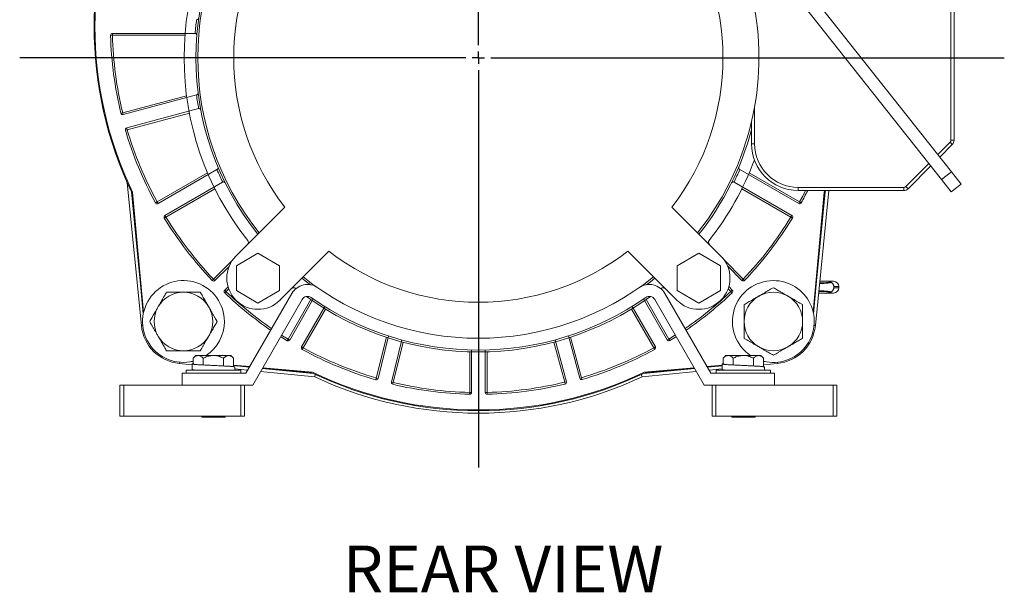
# Model space of a CAD drawing. Units: inches. Extents: x 0.2 to 33.9, y 0.2 to 21.8.
# Drawn here: x 4.5 to 8.5, y 6.1 to 8.4 of the extents above; entities that cross this region are included whole.
import ezdxf

# ---------------------------------------------------------------- set-up
doc = ezdxf.new("R2010")
doc.units = ezdxf.units.IN
doc.header["$MEASUREMENT"] = 0
doc.layers.add('SLD-0', color=7, linetype='Continuous')
doc.styles.add('SLDTEXTSTYLE0', font='TXT', dxfattribs={"width": 0.75})

# ---------------------------------------------------------------- blocks, each defined once
blk = doc.blocks.new('SW_CENTERMARKSYMBOL_1')
at = {"layer": 'SLD-0', "color": 0}
for p, q in [((0, 0.05), (0, 2.7861)), ((-0.05, 0), (-1.8392, 0)), ((0, 0), (-0.025, 0)), ((0, 0), (0, 0.025)), ((0, 0), (0, -0.025)), ((0, 0), (0.025, 0)), ((0.05, 0), (2.1088, 0)), ((0, -0.05), (0, -1.643))]:
    blk.add_line(p, q, dxfattribs=at)

msp = doc.modelspace()

# ---------------------------------------------------------------- linework, layer by layer
at = {"color": 7, "linetype": 'Continuous', "lineweight": 15}
for p, q in [((7.5666, 8.7146), (8.2686, 7.8275)), ((8.2294, 7.7964), (7.5274, 8.6836)), ((8.2671, 7.9546), (8.2671, 8.565)), ((8.2796, 8.565), (8.2796, 7.9546)), ((4.9051, 8.375), (4.8976, 8.3748)), ((4.9051, 8.3825), (5.2357, 8.3825)), ((4.9051, 8.375), (4.9051, 8.3825)), ((4.9479, 8.0568), (5.242, 8.1356)), ((5.242, 8.1356), (5.2429, 8.1359)), ((4.946, 8.0641), (4.9387, 8.0623)), ((4.946, 8.0641), (4.9479, 8.0568)), ((4.9622, 8.0037), (5.25, 8.0808)), ((7.4796, 8.0873), (7.4796, 7.94)), ((7.4671, 7.94), (7.4671, 8.0269)), ((4.9641, 7.9964), (4.9569, 7.9943)), ((4.9641, 7.9964), (4.9622, 8.0037)), ((7.4671, 7.94), (7.4796, 7.94)), ((8.2141, 7.8964), (8.2635, 7.9458)), ((8.2723, 7.937), (8.2219, 7.8865)), ((8.2723, 7.937), (8.2635, 7.9458)), ((8.2796, 7.9546), (8.2671, 7.9546)), ((8.0863, 7.7686), (8.1785, 7.8608)), ((5.0879, 7.7002), (5.324, 7.8366)), ((5.324, 7.8366), (5.3248, 7.837)), ((7.4195, 7.8371), (7.4203, 7.8366)), ((7.6564, 7.7003), (7.4203, 7.8366)), ((8.1863, 7.8509), (8.0952, 7.7598)), ((8.2294, 7.7964), (8.2686, 7.8275)), ((8.2686, 7.8275), (8.3074, 7.7784)), ((4.9644, 7.7838), (5.021, 7.2107)), ((5.1154, 7.6526), (5.3465, 7.7861)), ((7.6289, 7.6526), (7.3978, 7.7861)), ((8.2682, 7.7474), (8.2294, 7.7964)), ((8.3074, 7.7784), (8.2682, 7.7474)), ((4.9811, 7.7476), (5.0152, 7.4024)), ((4.984, 7.7413), (5.0284, 7.2584)), ((5.0298, 7.265), (4.9857, 7.7455)), ((7.6546, 7.765), (8.0775, 7.765)), ((7.6546, 7.7525), (7.6546, 7.765)), ((8.0775, 7.7525), (7.6546, 7.7525)), ((7.7586, 7.7455), (7.7145, 7.265)), ((7.7159, 7.2584), (7.7602, 7.7413)), ((7.7233, 7.2107), (7.7768, 7.7525)), ((7.7291, 7.4024), (7.7632, 7.7476)), ((7.762, 7.7525), (7.7586, 7.7455)), ((7.7602, 7.7413), (7.7655, 7.7525)), ((8.0775, 7.7525), (8.0775, 7.765)), ((8.0952, 7.7598), (8.0863, 7.7686)), ((5.0841, 7.7067), (5.0775, 7.7031)), ((5.0841, 7.7067), (5.0879, 7.7002)), ((7.6602, 7.7068), (7.6564, 7.7003)), ((7.6602, 7.7068), (7.6668, 7.7032)), ((5.596, 7.6856), (5.3999, 7.4895)), ((7.3444, 7.4895), (7.1483, 7.6856)), ((5.1191, 7.6461), (5.1127, 7.6422)), ((5.1191, 7.6461), (5.1154, 7.6526)), ((7.6289, 7.6526), (7.6252, 7.6461)), ((7.6316, 7.6422), (7.6252, 7.6461)), ((5.5766, 7.3127), (5.7728, 7.5088)), ((6.9715, 7.5088), (7.1676, 7.3127)), ((5.4017, 7.4511), (5.4883, 7.5011)), ((5.4883, 7.5011), (5.5749, 7.4511)), ((7.256, 7.5011), (7.1694, 7.4511)), ((7.3426, 7.4511), (7.256, 7.5011)), ((5.316, 7.3914), (5.3725, 7.4484)), ((5.4017, 7.3511), (5.4017, 7.4511)), ((5.5749, 7.4511), (5.5749, 7.3511)), ((7.1694, 7.4511), (7.1694, 7.3511)), ((7.3426, 7.3511), (7.3426, 7.4511)), ((7.429, 7.3921), (7.3711, 7.45)), ((5.3107, 7.3967), (5.3052, 7.3915)), ((5.3107, 7.3967), (5.316, 7.3914)), ((7.4343, 7.3974), (7.429, 7.3921)), ((7.4343, 7.3974), (7.4397, 7.3922)), ((7.7758, 7.3884), (7.7408, 7.3884)), ((7.7758, 7.3884), (7.7962, 7.3884)), ((5.3549, 7.3525), (5.3683, 7.366)), ((5.3602, 7.3472), (5.3549, 7.3525)), ((5.3602, 7.3472), (5.355, 7.3417)), ((5.4883, 7.3011), (5.4017, 7.3511)), ((5.5749, 7.3511), (5.4883, 7.3011)), ((5.6408, 7.359), (5.6395, 7.3599)), ((7.1048, 7.3599), (7.1035, 7.359)), ((7.1694, 7.3511), (7.256, 7.3011)), ((7.256, 7.3011), (7.3426, 7.3511)), ((7.3901, 7.3532), (7.3763, 7.367)), ((7.3901, 7.3532), (7.3848, 7.3479)), ((7.39, 7.3424), (7.3848, 7.3479)), ((7.7972, 7.3672), (7.7972, 7.3628)), ((7.8175, 7.3628), (7.8175, 7.3672)), ((5.4397, 7.02), (5.624, 7.3392)), ((5.6652, 7.3155), (5.4671, 6.9725)), ((5.6156, 7.1527), (5.7098, 7.3175)), ((7.1295, 7.1532), (7.0346, 7.3176)), ((7.2771, 6.9725), (7.0791, 7.3155)), ((7.1202, 7.3392), (7.3046, 7.02)), ((7.495, 7.3282), (7.4973, 7.3295)), ((7.6123, 7.3295), (7.6145, 7.3282)), ((7.7362, 7.3415), (7.7758, 7.3415)), ((7.7962, 7.3415), (7.7758, 7.3415)), ((5.0873, 7.2848), (5.0886, 7.2871)), ((5.2904, 7.2871), (5.2917, 7.2848)), ((5.6632, 7.1252), (5.756, 7.2874)), ((7.0819, 7.1257), (6.9885, 7.2875)), ((5.0886, 7.1676), (5.0873, 7.1698)), ((5.2917, 7.1698), (5.2904, 7.1676)), ((5.6091, 7.1565), (5.6052, 7.1501)), ((5.6091, 7.1565), (5.6156, 7.1527)), ((5.9702, 6.9989), (6.0121, 7.1691)), ((6.0233, 6.9846), (6.0648, 7.1535)), ((6.7253, 6.9858), (6.6803, 7.1537)), ((6.7784, 7), (6.733, 7.1694)), ((7.136, 7.157), (7.1295, 7.1532)), ((7.136, 7.157), (7.1399, 7.1506)), ((5.6697, 7.1215), (5.6632, 7.1252)), ((5.6697, 7.1215), (5.6661, 7.1149)), ((6.3447, 6.9429), (6.3447, 7.1128)), ((6.3997, 6.9429), (6.3997, 7.1128)), ((7.0819, 7.1257), (7.0754, 7.122)), ((7.079, 7.1154), (7.0754, 7.122)), ((7.4973, 7.1252), (7.495, 7.1264)), ((7.6145, 7.1264), (7.6123, 7.1252)), ((5.2284, 7.0675), (5.2271, 7.0676)), ((5.2393, 7.091), (5.2284, 7.08)), ((5.2284, 7.0571), (5.2284, 7.08)), ((5.3096, 7.091), (5.2393, 7.091)), ((5.269, 7.0532), (5.269, 7.0801)), ((5.3096, 7.091), (5.38, 7.091)), ((5.3502, 7.0491), (5.3502, 7.0801)), ((5.3909, 7.08), (5.38, 7.091)), ((5.3909, 7.046), (5.3909, 7.08)), ((7.3643, 7.091), (7.3534, 7.08)), ((7.3534, 7.0571), (7.3534, 7.08)), ((7.4346, 7.091), (7.3643, 7.091)), ((7.394, 7.0532), (7.394, 7.0801)), ((7.4346, 7.091), (7.505, 7.091)), ((7.4752, 7.0491), (7.4752, 7.0801)), ((7.5159, 7.08), (7.505, 7.091)), ((7.5159, 7.046), (7.5159, 7.08)), ((7.5172, 7.0676), (7.5159, 7.0675)), ((5.1729, 7.0589), (5.2245, 7.0538)), ((5.2003, 7.0325), (5.2003, 7.02)), ((5.2003, 7.0325), (5.3096, 7.0325)), ((5.2206, 7.0663), (5.2284, 7.0655)), ((5.2244, 7.0345), (5.2245, 7.057)), ((5.2244, 7.0325), (5.2284, 7.0326)), ((5.2245, 7.057), (5.2317, 7.0572)), ((5.2284, 7.0325), (5.2284, 7.0335)), ((5.3096, 7.0325), (5.419, 7.0325)), ((5.3541, 7.0488), (5.3502, 7.0491)), ((5.4551, 7.0467), (5.3909, 7.0526)), ((5.3909, 7.0506), (5.454, 7.0448)), ((5.3909, 7.0504), (5.4537, 7.0442)), ((5.395, 7.0325), (5.395, 7.0448)), ((5.395, 7.0369), (5.4465, 7.0318)), ((5.419, 7.02), (5.419, 7.0325)), ((5.5056, 7.0391), (5.7097, 7.0189)), ((5.5061, 7.04), (5.7035, 7.0219)), ((5.7076, 7.0235), (5.5072, 7.0419)), ((7.0346, 7.0189), (7.2387, 7.0391)), ((7.2371, 7.0419), (7.0367, 7.0235)), ((7.0408, 7.0219), (7.2381, 7.04)), ((7.3495, 7.0522), (7.2891, 7.0467)), ((7.2902, 7.0448), (7.3495, 7.0502)), ((7.2906, 7.0442), (7.3495, 7.05)), ((7.2977, 7.0318), (7.3494, 7.0369)), ((7.3253, 7.0325), (7.3253, 7.02)), ((7.3253, 7.0325), (7.4346, 7.0325)), ((7.3494, 7.0345), (7.3495, 7.057)), ((7.3494, 7.0325), (7.3534, 7.0326)), ((7.3495, 7.057), (7.3567, 7.0572)), ((7.3534, 7.0325), (7.3534, 7.0335)), ((7.4346, 7.0325), (7.544, 7.0325)), ((7.4791, 7.0488), (7.4752, 7.0491)), ((7.5159, 7.0655), (7.5237, 7.0663)), ((7.5159, 7.0534), (7.5714, 7.0589)), ((7.52, 7.0325), (7.52, 7.0448)), ((7.544, 7.02), (7.544, 7.0325)), ((5.1846, 6.9725), (5.1846, 7.02)), ((5.1846, 7.02), (5.4397, 7.02)), ((5.4984, 7.0267), (5.7158, 7.0052)), ((5.9629, 7.0007), (5.9608, 6.9935)), ((5.9629, 7.0007), (5.9702, 6.9989)), ((6.7857, 7.0019), (6.7784, 7)), ((6.7857, 7.0019), (6.7878, 6.9948)), ((7.0285, 7.0052), (7.2458, 7.0267)), ((7.3046, 7.02), (7.5596, 7.02)), ((7.5596, 7.02), (7.5596, 6.9725)), ((4.935, 6.8475), (4.935, 6.9725)), ((4.95, 6.9725), (4.935, 6.9725)), ((4.95, 6.8475), (4.95, 6.9725)), ((5.42, 6.9725), (4.95, 6.9725)), ((5.42, 6.8475), (5.42, 6.9725)), ((5.435, 6.9725), (5.42, 6.9725)), ((5.435, 6.8475), (5.435, 6.9725)), ((5.4671, 6.9725), (5.435, 6.9725)), ((6.0306, 6.9828), (6.0233, 6.9846)), ((6.0306, 6.9828), (6.0288, 6.9755)), ((6.7253, 6.9858), (6.7181, 6.9838)), ((6.7198, 6.9765), (6.7181, 6.9838)), ((7.3093, 6.9725), (7.2771, 6.9725)), ((7.3093, 6.8475), (7.3093, 6.9725)), ((7.3243, 6.9725), (7.3093, 6.9725)), ((7.3243, 6.8475), (7.3243, 6.9725)), ((7.7943, 6.9725), (7.3243, 6.9725)), ((7.7943, 6.8475), (7.7943, 6.9725)), ((7.8093, 6.9725), (7.7943, 6.9725)), ((7.8093, 6.8475), (7.8093, 6.9725)), ((6.337, 6.9354), (6.3372, 6.9429)), ((6.3447, 6.9429), (6.3372, 6.9429)), ((6.4072, 6.9429), (6.3997, 6.9429)), ((6.4072, 6.9429), (6.4073, 6.9354)), ((4.95, 6.8475), (4.935, 6.8475)), ((5.42, 6.8475), (4.95, 6.8475)), ((5.2628, 6.8475), (5.2628, 6.8437)), ((5.3565, 6.8437), (5.2628, 6.8437)), ((5.3565, 6.8437), (5.3565, 6.8475)), ((5.435, 6.8475), (5.42, 6.8475)), ((7.3243, 6.8475), (7.3093, 6.8475)), ((7.7943, 6.8475), (7.3243, 6.8475)), ((7.3878, 6.8475), (7.3878, 6.8437)), ((7.4815, 6.8437), (7.3878, 6.8437)), ((7.4815, 6.8437), (7.4815, 6.8475)), ((7.8093, 6.8475), (7.7943, 6.8475))]:
    msp.add_line(p, q, dxfattribs=at)
at = {"color": 8, "linetype": 'Continuous', "lineweight": 15}
for p, q in [((5.1956, 8.375), (4.9051, 8.375)), ((4.946, 8.0641), (5.202, 8.1327)), ((5.2132, 8.0632), (4.9641, 7.9964)), ((5.0841, 7.7067), (5.2862, 7.8234)), ((7.4581, 7.8234), (7.6602, 7.7068)), ((5.3156, 7.7595), (5.1191, 7.6461)), ((7.6252, 7.6461), (7.4287, 7.7596)), ((5.3107, 7.3967), (5.385, 7.4716)), ((7.3574, 7.4743), (7.4343, 7.3974)), ((5.3709, 7.358), (5.3602, 7.3472)), ((7.3848, 7.3479), (7.3737, 7.3589)), ((7.8175, 7.3672), (7.7972, 7.3672)), ((7.7972, 7.3628), (7.8175, 7.3628)), ((5.6091, 7.1565), (5.6999, 7.3152)), ((7.0446, 7.3153), (7.136, 7.157)), ((5.7587, 7.277), (5.6697, 7.1215)), ((7.0754, 7.122), (6.9858, 7.2771)), ((5.021, 7.2107), (5.0262, 7.2112)), ((7.7233, 7.2107), (7.718, 7.2112)), ((5.9629, 7.0007), (6.0031, 7.1642)), ((6.7421, 7.1645), (6.7857, 7.0019)), ((6.0703, 7.1442), (6.0306, 6.9828)), ((6.7181, 6.9838), (6.675, 7.1445)), ((6.3372, 6.9429), (6.3372, 7.1055)), ((6.4072, 7.1055), (6.4072, 6.9429)), ((5.1729, 7.0589), (5.1734, 7.0641)), ((7.5714, 7.0589), (7.5709, 7.0641))]:
    msp.add_line(p, q, dxfattribs=at)
at = {"color": 8, "linetype": 'Continuous', "lineweight": 15, "flags": 128}
for points in [[(7.6602, 7.7068), (7.6725, 7.7299), (7.6841, 7.7525)], [(5.5828, 7.1728), (5.5868, 7.1703), (5.6091, 7.1565)], [(7.136, 7.157), (7.1582, 7.1708), (7.1615, 7.1728)]]:
    msp.add_lwpolyline(points, dxfattribs=at)
at = {"color": 7, "linetype": 'Continuous', "lineweight": 15, "flags": 128}
for points in [[(5.6987, 7.3745), (5.6827, 7.3865), (5.6646, 7.4007)], [(7.0797, 7.4007), (7.0616, 7.3865), (7.0456, 7.3745)], [(5.6052, 7.1501), (5.5828, 7.1639), (5.5791, 7.1663)], [(7.1399, 7.1506), (7.1623, 7.1645), (7.1652, 7.1663)], [(5.7158, 7.0052), (5.7167, 7.0084), (5.7175, 7.0116), (5.7184, 7.0148), (5.7185, 7.015)], [(7.0285, 7.0052), (7.0276, 7.0084), (7.0267, 7.0116), (7.0259, 7.0148), (7.0258, 7.0149)]]:
    msp.add_lwpolyline(points, dxfattribs=at)
at = {"color": 7, "linetype": 'Continuous', "lineweight": 15}
for centre, radius, start, end in [((6.3721, 8.41), 1.5407, 154.2805, 205.7195), ((6.3721, 8.41), 1.5375, 154.3922, 205.6078), ((6.3721, 8.285), 1.18, 141.6212, 218.3788), ((6.3721, 8.285), 1.1325, 141.3369, 218.6631), ((6.3721, 8.285), 1.125, 141.3794, 218.6206), ((6.3721, 8.285), 0.9807, 142.3231, 217.6769), ((6.3721, 8.285), 0.9807, 322.3231, 37.6769), ((6.3721, 8.285), 1.125, 349.8808, 13.4414), ((6.3721, 8.285), 1.14, 172.3129, 175.0955), ((4.9051, 8.375), 0.0075, 90, 181.367), ((6.3721, 8.41), 1.475, 181.367, 193.6338), ((6.3721, 8.41), 1.4675, 181.367, 193.6338), ((5.2357, 8.375), 0.0075, 85.284, 90), ((6.3721, 8.285), 1.14, 187.529, 190.3103), ((4.946, 8.0641), 0.0075, 193.6338, 285), ((5.2519, 8.0736), 0.0075, 100.4988, 105), ((6.3721, 8.285), 1.125, 321.3794, 349.8808), ((4.9641, 7.9964), 0.0075, 105, 196.3671), ((6.3721, 8.41), 1.475, 196.3671, 208.6339), ((6.3721, 8.41), 1.4675, 196.3671, 208.6339), ((6.3721, 8.285), 1.1325, 321.3369, 345.2144), ((7.6546, 7.94), 0.1875, 180, 270), ((7.6546, 7.94), 0.175, 180, 270), ((8.2546, 7.9546), 0.0125, 315, 0), ((8.2546, 7.9546), 0.025, 315, 0), ((6.3721, 8.285), 1.18, 321.6212, 339.6784), ((6.3721, 8.285), 1.14, 203.1616, 205.9396), ((6.3721, 8.285), 1.14, 334.0619, 336.8399), ((5.3503, 7.7796), 0.0075, 116.1281, 120), ((7.394, 7.7796), 0.0075, 60, 63.8734), ((6.3721, 8.41), 1.475, 331.3672, 333.5278), ((8.0775, 7.7775), 0.0125, 270, 315), ((8.0775, 7.7775), 0.025, 270, 315), ((5.0841, 7.7067), 0.0075, 208.6339, 300), ((7.6602, 7.7068), 0.0075, 240, 331.3672), ((5.1191, 7.6461), 0.0075, 120, 211.3672), ((6.3721, 8.41), 1.475, 211.3672, 223.6699), ((6.3721, 8.41), 1.4675, 211.3672, 223.6699), ((6.3721, 8.41), 1.4675, 316.3673, 328.6339), ((6.3721, 8.41), 1.475, 316.3673, 328.6339), ((7.6252, 7.6461), 0.0075, 328.6339, 60), ((5.4373, 7.5446), 0.0125, 315, 38.3788), ((7.307, 7.5446), 0.0125, 141.6212, 225), ((6.3721, 8.285), 0.9807, 232.3231, 307.6769), ((5.4883, 7.4011), 0.125, 135, 315), ((7.256, 7.4011), 0.125, 225, 45), ((5.1895, 7.2273), 0.1641, 0, 283.7107), ((5.3107, 7.3967), 0.0075, 223.6699, 315.2086), ((6.3721, 8.285), 1.125, 231.3794, 308.6206), ((7.5548, 7.2273), 0.1641, 90, 236.2192), ((7.4343, 7.3974), 0.0075, 225, 316.3673), ((7.5548, 7.2273), 0.1641, 256.2893, 90), ((7.7962, 7.3672), 0.0213, 0, 90), ((5.1895, 7.2273), 0.1172, 90, 149.374), ((5.1895, 7.2273), 0.1173, 30.626, 90), ((5.3602, 7.3472), 0.0075, 135.2179, 226.4041), ((5.6318, 7.3501), 0.0125, 51.6212, 135), ((5.6868, 7.303), 0.0725, 55.0896, 150), ((7.0575, 7.303), 0.0725, 30, 124.9104), ((7.1125, 7.3501), 0.0125, 45, 128.3788), ((7.3848, 7.3479), 0.0075, 313.634, 45), ((7.5548, 7.2273), 0.1173, 60.634, 119.366), ((7.7962, 7.3628), 0.0213, 270, 0), ((6.3721, 8.41), 1.475, 226.4041, 235.6256), ((5.6868, 7.303), 0.025, 55.0896, 150), ((6.3721, 8.285), 1.18, 234.2291, 305.7709), ((6.3721, 8.285), 1.1725, 235.0896, 304.9104), ((7.0575, 7.303), 0.025, 30, 124.9104), ((6.3721, 8.41), 1.475, 304.3744, 313.634), ((7.5548, 7.2273), 0.1173, 120.626, 180), ((7.5548, 7.2273), 0.1173, 0, 59.374), ((5.1895, 7.2273), 0.1173, 150.634, 209.366), ((5.1895, 7.2273), 0.1173, 330.634, 29.366), ((5.1895, 7.2273), 0.1641, 303.7808, 0), ((7.5548, 7.2273), 0.1173, 180, 239.374), ((7.5548, 7.2273), 0.1173, 300.626, 0), ((5.1895, 7.2273), 0.1693, 185.645, 264.355), ((7.5548, 7.2273), 0.1693, 275.645, 354.355), ((5.1895, 7.2273), 0.1173, 210.626, 270), ((5.1895, 7.2273), 0.1173, 270, 329.374), ((5.6091, 7.1565), 0.0075, 238.6687, 330.2208), ((7.136, 7.157), 0.0075, 210, 301.3674), ((5.6697, 7.1215), 0.0075, 150.23, 241.4029), ((6.3721, 8.41), 1.475, 241.4029, 253.8067), ((6.3721, 8.41), 1.4675, 241.4029, 253.8067), ((6.3721, 8.41), 1.4675, 286.3674, 298.6341), ((6.3721, 8.41), 1.475, 286.3674, 298.6341), ((7.0754, 7.122), 0.0075, 298.6341, 30), ((7.5548, 7.2273), 0.1173, 240.634, 299.366), ((6.3721, 8.41), 1.5407, 244.2805, 295.7195), ((6.3721, 8.41), 1.5375, 244.3922, 295.6078), ((6.3721, 8.41), 1.5505, 244.9568, 295.0432), ((5.9629, 7.0007), 0.0075, 253.8067, 346.1753), ((6.7857, 7.0019), 0.0075, 195, 286.3674), ((6.0306, 6.9828), 0.0075, 166.1845, 256.5401), ((6.3721, 8.41), 1.475, 256.5401, 268.6341), ((6.3721, 8.41), 1.4675, 256.5401, 268.6341), ((6.3721, 8.41), 1.4675, 271.3674, 283.6341), ((6.3721, 8.41), 1.475, 271.3674, 283.6341), ((6.7181, 6.9838), 0.0075, 283.6341, 15), ((6.3372, 6.9429), 0.0075, 268.6341, 360), ((6.4072, 6.9429), 0.0075, 180, 271.3674)]:
    msp.add_arc(centre, radius, start, end, dxfattribs=at)
at = {"color": 8, "linetype": 'Continuous', "lineweight": 15}
for start, end in [(226.4041, 235.6032), (304.3968, 313.634)]:
    msp.add_arc((6.3721, 8.41), 1.4675, start, end, dxfattribs=at)
at = {"color": 7, "linetype": 'Continuous', "lineweight": 15}
for points, knots in [([(5.2434, 8.4375), (5.2441, 8.4375), (5.2456, 8.4377), (5.2477, 8.4386), (5.2492, 8.44), (5.2502, 8.4417), (5.2507, 8.4429), (5.2508, 8.4437), (5.2508, 8.4439), (5.2508, 8.4439)], [0, 0, 0, 0, 0.16551, 0.329836, 0.583713, 0.753639, 0.928419, 0.995893, 1, 1, 1, 1]), ([(5.2363, 8.3824), (5.237, 8.3823), (5.2383, 8.3821), (5.2402, 8.3811), (5.242, 8.3794), (5.2431, 8.377), (5.2432, 8.3752), (5.2432, 8.3744), (5.2432, 8.3744)], [0, 0, 0, 0, 0.140052, 0.279451, 0.476066, 0.749576, 0.996187, 1, 1, 1, 1]), ([(5.2429, 8.1359), (5.2436, 8.1361), (5.245, 8.1366), (5.2467, 8.1381), (5.2479, 8.1398), (5.2484, 8.1417), (5.2485, 8.143), (5.2485, 8.1438), (5.2484, 8.144), (5.2484, 8.144)], [0, 0, 0, 0, 0.164675, 0.328181, 0.580262, 0.749237, 0.923037, 0.995902, 1, 1, 1, 1]), ([(5.2505, 8.0809), (5.2512, 8.081), (5.2525, 8.0811), (5.2546, 8.0807), (5.2568, 8.0795), (5.2585, 8.0775), (5.2591, 8.0758), (5.2593, 8.075), (5.2593, 8.075)], [0, 0, 0, 0, 0.140052, 0.279451, 0.476066, 0.749576, 0.996187, 1, 1, 1, 1]), ([(5.3248, 7.837), (5.3254, 7.8375), (5.3266, 7.8383), (5.3279, 7.8402), (5.3285, 7.8421), (5.3286, 7.844), (5.3284, 7.8454), (5.3281, 7.8462), (5.328, 7.8464), (5.328, 7.8464)], [0, 0, 0, 0, 0.162275, 0.323426, 0.570319, 0.736499, 0.907417, 0.995928, 1, 1, 1, 1]), ([(7.4163, 7.8465), (7.4163, 7.8465), (7.4162, 7.8462), (7.4159, 7.8454), (7.4157, 7.8441), (7.4157, 7.8422), (7.4164, 7.8402), (7.4177, 7.8383), (7.4189, 7.8375), (7.4195, 7.8371)], [0, 0, 0, 0, 0.004072, 0.092546, 0.258903, 0.429657, 0.676562, 0.837719, 1, 1, 1, 1]), ([(5.347, 7.7863), (5.3476, 7.7866), (5.3489, 7.7871), (5.351, 7.7871), (5.3534, 7.7866), (5.3556, 7.7851), (5.3566, 7.7837), (5.357, 7.7829), (5.357, 7.7829)], [0, 0, 0, 0, 0.140052, 0.279451, 0.476066, 0.749576, 0.996187, 1, 1, 1, 1]), ([(7.3873, 7.7829), (7.3873, 7.7829), (7.3877, 7.7837), (7.3887, 7.7851), (7.3909, 7.7866), (7.3933, 7.7872), (7.3954, 7.7871), (7.3967, 7.7866), (7.3973, 7.7863)], [0, 0, 0, 0, 0.003813, 0.250424, 0.523934, 0.720549, 0.859948, 1, 1, 1, 1]), ([(7.7758, 7.3884), (7.7761, 7.3884), (7.7774, 7.3884), (7.7796, 7.3881), (7.7823, 7.3873), (7.7839, 7.3864), (7.7846, 7.3857), (7.7848, 7.3855)], [0, 0, 0, 0, 0.088501, 0.321094, 0.5536, 0.873269, 1, 1, 1, 1]), ([(7.7848, 7.3855), (7.7849, 7.3855), (7.7851, 7.3853), (7.7856, 7.385), (7.7864, 7.3844), (7.7871, 7.3839), (7.7876, 7.3836), (7.7876, 7.3836)], [0, 0, 0, 0, 0.133971, 0.302224, 0.554397, 0.945579, 1, 1, 1, 1]), ([(7.7972, 7.3672), (7.7972, 7.3681), (7.7971, 7.3701), (7.7963, 7.3729), (7.7952, 7.3755), (7.7935, 7.3782), (7.7911, 7.3809), (7.789, 7.3826), (7.7877, 7.3835), (7.7876, 7.3836)], [0, 0, 0, 0, 0.143185, 0.286459, 0.428715, 0.571097, 0.770218, 0.97502, 1, 1, 1, 1]), ([(5.0886, 7.2871), (5.0899, 7.2893), (5.0925, 7.2938), (5.097, 7.3016), (5.102, 7.3103), (5.1075, 7.3198), (5.1129, 7.3292), (5.1177, 7.3375), (5.1206, 7.3425), (5.1218, 7.3446)], [0, 0, 0, 0, 0.112693, 0.225392, 0.388629, 0.55191, 0.718893, 0.885913, 1, 1, 1, 1]), ([(5.1218, 7.3446), (5.1258, 7.3446), (5.1337, 7.3446), (5.146, 7.3446), (5.1584, 7.3446), (5.1714, 7.3446), (5.1818, 7.3446), (5.1879, 7.3446), (5.1895, 7.3446)], [0, 0, 0, 0, 0.18981, 0.37202, 0.55524, 0.742684, 0.932154, 1, 1, 1, 1]), ([(5.1895, 7.3446), (5.1931, 7.3446), (5.2004, 7.3446), (5.2114, 7.3446), (5.2223, 7.3446), (5.2336, 7.3446), (5.2453, 7.3446), (5.2532, 7.3446), (5.2572, 7.3446)], [0, 0, 0, 0, 0.153978, 0.309241, 0.468069, 0.62789, 0.813534, 1, 1, 1, 1]), ([(5.2572, 7.3446), (5.2587, 7.3419), (5.2618, 7.3366), (5.2666, 7.3283), (5.2715, 7.3198), (5.2771, 7.3101), (5.2822, 7.3012), (5.2869, 7.2932), (5.2892, 7.2891), (5.2904, 7.2871)], [0, 0, 0, 0, 0.148275, 0.296531, 0.446589, 0.596618, 0.797019, 0.898511, 1, 1, 1, 1]), ([(7.4973, 7.3295), (7.4995, 7.3308), (7.504, 7.3334), (7.5118, 7.3379), (7.5204, 7.3429), (7.53, 7.3484), (7.5394, 7.3538), (7.5476, 7.3586), (7.5527, 7.3615), (7.5548, 7.3627)], [0, 0, 0, 0, 0.112219, 0.224922, 0.387686, 0.551595, 0.718334, 0.885762, 1, 1, 1, 1]), ([(7.5548, 7.3627), (7.5575, 7.3612), (7.5628, 7.3581), (7.5711, 7.3533), (7.5796, 7.3484), (7.5892, 7.3428), (7.5981, 7.3377), (7.6062, 7.333), (7.6102, 7.3307), (7.6123, 7.3295)], [0, 0, 0, 0, 0.148383, 0.296749, 0.446594, 0.597061, 0.797245, 0.898624, 1, 1, 1, 1]), ([(7.7758, 7.3415), (7.7761, 7.3415), (7.7773, 7.3416), (7.7795, 7.3418), (7.7821, 7.3426), (7.7838, 7.3435), (7.7846, 7.3442), (7.7848, 7.3444)], [0, 0, 0, 0, 0.074894, 0.308106, 0.541328, 0.855434, 1, 1, 1, 1]), ([(7.7876, 7.3464), (7.7872, 7.3461), (7.7865, 7.3456), (7.7856, 7.345), (7.7851, 7.3447), (7.7849, 7.3445), (7.7848, 7.3444), (7.7848, 7.3444)], [0, 0, 0, 0, 0.443892, 0.663021, 0.840209, 0.974002, 1, 1, 1, 1]), ([(7.7876, 7.3464), (7.7886, 7.3471), (7.7904, 7.3484), (7.7928, 7.3509), (7.7947, 7.3536), (7.796, 7.3564), (7.797, 7.3594), (7.7971, 7.3616), (7.7972, 7.3628)], [0, 0, 0, 0, 0.180329, 0.357552, 0.534565, 0.677262, 0.819826, 1, 1, 1, 1]), ([(7.4375, 7.295), (7.4402, 7.2966), (7.4455, 7.2997), (7.4538, 7.3044), (7.4623, 7.3093), (7.472, 7.3149), (7.4809, 7.3201), (7.4889, 7.3247), (7.493, 7.3271), (7.495, 7.3282)], [0, 0, 0, 0, 0.1482748, 0.2965314, 0.4465894, 0.5966177, 0.7970185, 0.8985107, 1, 1, 1, 1]), ([(7.6145, 7.3282), (7.6168, 7.3269), (7.6213, 7.3243), (7.629, 7.3199), (7.6377, 7.3149), (7.6472, 7.3093), (7.6566, 7.3039), (7.6649, 7.2991), (7.67, 7.2962), (7.672, 7.295)], [0, 0, 0, 0, 0.112693, 0.225392, 0.388629, 0.55191, 0.718893, 0.885913, 1, 1, 1, 1]), ([(5.0541, 7.2273), (5.0557, 7.23), (5.0588, 7.2354), (5.0635, 7.2436), (5.0684, 7.2521), (5.074, 7.2618), (5.0792, 7.2707), (5.0838, 7.2787), (5.0861, 7.2828), (5.0873, 7.2848)], [0, 0, 0, 0, 0.148211, 0.296748, 0.446594, 0.597061, 0.797245, 0.898447, 1, 1, 1, 1]), ([(5.2917, 7.2848), (5.293, 7.2826), (5.2956, 7.2781), (5.3, 7.2704), (5.305, 7.2617), (5.3106, 7.2522), (5.316, 7.2427), (5.3208, 7.2345), (5.3237, 7.2294), (5.3249, 7.2273)], [0, 0, 0, 0, 0.112219, 0.224922, 0.387686, 0.551595, 0.718334, 0.885762, 1, 1, 1, 1]), ([(7.4375, 7.2273), (7.4375, 7.231), (7.4375, 7.2383), (7.4375, 7.2492), (7.4375, 7.2601), (7.4375, 7.2715), (7.4375, 7.2832), (7.4375, 7.2911), (7.4375, 7.295)], [0, 0, 0, 0, 0.153978, 0.309241, 0.468069, 0.62789, 0.813534, 1, 1, 1, 1]), ([(7.672, 7.295), (7.672, 7.2911), (7.672, 7.2832), (7.672, 7.2716), (7.672, 7.2604), (7.672, 7.2497), (7.672, 7.2386), (7.672, 7.2311), (7.672, 7.2273)], [0, 0, 0, 0, 0.185696, 0.372111, 0.526547, 0.681813, 0.840232, 1, 1, 1, 1]), ([(5.0873, 7.1698), (5.086, 7.1721), (5.0834, 7.1766), (5.079, 7.1843), (5.074, 7.193), (5.0685, 7.2025), (5.063, 7.2119), (5.0582, 7.2202), (5.0553, 7.2253), (5.0541, 7.2273)], [0, 0, 0, 0, 0.112458, 0.224921, 0.387685, 0.551595, 0.718334, 0.885762, 1, 1, 1, 1]), ([(5.3249, 7.2273), (5.3233, 7.2247), (5.3202, 7.2193), (5.3155, 7.211), (5.3106, 7.2026), (5.305, 7.1929), (5.2998, 7.184), (5.2952, 7.1759), (5.2929, 7.1719), (5.2917, 7.1698)], [0, 0, 0, 0, 0.148383, 0.296749, 0.446594, 0.597061, 0.797245, 0.898624, 1, 1, 1, 1]), ([(7.4375, 7.1596), (7.4375, 7.1637), (7.4375, 7.1716), (7.4375, 7.1838), (7.4375, 7.1963), (7.4375, 7.2092), (7.4375, 7.2197), (7.4375, 7.2257), (7.4375, 7.2273)], [0, 0, 0, 0, 0.18981, 0.37202, 0.55524, 0.742684, 0.932154, 1, 1, 1, 1]), ([(7.672, 7.2273), (7.672, 7.2257), (7.672, 7.2199), (7.672, 7.2097), (7.672, 7.1969), (7.672, 7.1842), (7.672, 7.1717), (7.672, 7.1637), (7.672, 7.1596)], [0, 0, 0, 0, 0.067846, 0.24909, 0.4323, 0.620607, 0.810191, 1, 1, 1, 1]), ([(5.1218, 7.1101), (5.1203, 7.1128), (5.1172, 7.1181), (5.1124, 7.1264), (5.1075, 7.1349), (5.1019, 7.1445), (5.0968, 7.1535), (5.0921, 7.1615), (5.0898, 7.1656), (5.0886, 7.1676)], [0, 0, 0, 0, 0.1482748, 0.2965314, 0.4465894, 0.5966177, 0.7970185, 0.8985107, 1, 1, 1, 1]), ([(5.2904, 7.1676), (5.2891, 7.1654), (5.2865, 7.1608), (5.282, 7.1531), (5.277, 7.1444), (5.2715, 7.1349), (5.2661, 7.1255), (5.2613, 7.1172), (5.2584, 7.1121), (5.2572, 7.1101)], [0, 0, 0, 0, 0.112693, 0.225392, 0.388629, 0.55191, 0.718893, 0.885913, 1, 1, 1, 1]), ([(7.495, 7.1264), (7.4928, 7.1277), (7.4883, 7.1304), (7.4805, 7.1348), (7.4719, 7.1398), (7.4623, 7.1453), (7.4529, 7.1508), (7.4446, 7.1555), (7.4396, 7.1585), (7.4375, 7.1596)], [0, 0, 0, 0, 0.112693, 0.225392, 0.388629, 0.55191, 0.718893, 0.885913, 1, 1, 1, 1]), ([(7.672, 7.1596), (7.6694, 7.1581), (7.664, 7.155), (7.6557, 7.1502), (7.6473, 7.1453), (7.6376, 7.1398), (7.6287, 7.1346), (7.6206, 7.13), (7.6165, 7.1276), (7.6145, 7.1264)], [0, 0, 0, 0, 0.148275, 0.296531, 0.446589, 0.596618, 0.797019, 0.898511, 1, 1, 1, 1]), ([(5.1895, 7.1101), (5.1879, 7.1101), (5.182, 7.1101), (5.1719, 7.1101), (5.1591, 7.1101), (5.1464, 7.1101), (5.1339, 7.1101), (5.1258, 7.1101), (5.1218, 7.1101)], [0, 0, 0, 0, 0.0678456, 0.2490896, 0.4323002, 0.6206074, 0.8101915, 1, 1, 1, 1]), ([(5.2572, 7.1101), (5.2533, 7.1101), (5.2453, 7.1101), (5.2338, 7.1101), (5.2226, 7.1101), (5.2118, 7.1101), (5.2008, 7.1101), (5.1933, 7.1101), (5.1895, 7.1101)], [0, 0, 0, 0, 0.185696, 0.372111, 0.526547, 0.681813, 0.840232, 1, 1, 1, 1]), ([(7.5548, 7.092), (7.5521, 7.0935), (7.5468, 7.0966), (7.5385, 7.1014), (7.53, 7.1063), (7.5203, 7.1118), (7.5114, 7.117), (7.5034, 7.1216), (7.4993, 7.124), (7.4973, 7.1252)], [0, 0, 0, 0, 0.148211, 0.296748, 0.446594, 0.597061, 0.797245, 0.898447, 1, 1, 1, 1]), ([(7.6123, 7.1252), (7.61, 7.1239), (7.6055, 7.1213), (7.5978, 7.1168), (7.5891, 7.1118), (7.5796, 7.1063), (7.5702, 7.1009), (7.5619, 7.0961), (7.5568, 7.0932), (7.5548, 7.092)], [0, 0, 0, 0, 0.1124581, 0.224921, 0.3876853, 0.5515946, 0.718334, 0.8857615, 1, 1, 1, 1]), ([(5.269, 7.0801), (5.2677, 7.0814), (5.2649, 7.084), (5.2606, 7.0872), (5.256, 7.0897), (5.2518, 7.0908), (5.248, 7.091), (5.2447, 7.0906), (5.2414, 7.0895), (5.2376, 7.0876), (5.2332, 7.0846), (5.23, 7.0816), (5.2284, 7.08)], [0, 0, 0, 0, 0.107613, 0.21582, 0.326783, 0.439239, 0.515742, 0.592897, 0.671987, 0.751662, 0.875261, 1, 1, 1, 1]), ([(5.3096, 7.091), (5.3087, 7.091), (5.3051, 7.0909), (5.2991, 7.0903), (5.2914, 7.0888), (5.2838, 7.0865), (5.2763, 7.0836), (5.2715, 7.0813), (5.269, 7.0801)], [0, 0, 0, 0, 0.067815, 0.249944, 0.43213, 0.620969, 0.809882, 1, 1, 1, 1]), ([(5.3502, 7.0801), (5.3479, 7.0812), (5.3431, 7.0835), (5.3362, 7.0862), (5.3295, 7.0883), (5.323, 7.0898), (5.3164, 7.0908), (5.3119, 7.0909), (5.3096, 7.091)], [0, 0, 0, 0, 0.185808, 0.372337, 0.526718, 0.681928, 0.84029, 1, 1, 1, 1]), ([(5.3909, 7.08), (5.3895, 7.0814), (5.3868, 7.084), (5.3824, 7.0872), (5.3778, 7.0896), (5.3736, 7.0908), (5.3698, 7.091), (5.3666, 7.0906), (5.3632, 7.0895), (5.3594, 7.0876), (5.355, 7.0846), (5.3518, 7.0816), (5.3502, 7.0801)], [0, 0, 0, 0, 0.107901, 0.216399, 0.327664, 0.440434, 0.516947, 0.594114, 0.673216, 0.752905, 0.875889, 1, 1, 1, 1]), ([(7.394, 7.0801), (7.3927, 7.0814), (7.3899, 7.084), (7.3856, 7.0872), (7.381, 7.0897), (7.3768, 7.0908), (7.373, 7.091), (7.3697, 7.0906), (7.3664, 7.0895), (7.3626, 7.0876), (7.3582, 7.0846), (7.355, 7.0816), (7.3534, 7.08)], [0, 0, 0, 0, 0.107613, 0.21582, 0.326783, 0.439239, 0.515742, 0.592897, 0.671987, 0.751662, 0.875261, 1, 1, 1, 1]), ([(7.4346, 7.091), (7.4337, 7.091), (7.4301, 7.0909), (7.4241, 7.0903), (7.4164, 7.0888), (7.4088, 7.0865), (7.4013, 7.0836), (7.3965, 7.0813), (7.394, 7.0801)], [0, 0, 0, 0, 0.067815, 0.249944, 0.43213, 0.620969, 0.809882, 1, 1, 1, 1]), ([(7.4752, 7.0801), (7.4729, 7.0812), (7.4681, 7.0835), (7.4612, 7.0862), (7.4545, 7.0883), (7.448, 7.0898), (7.4414, 7.0908), (7.4369, 7.0909), (7.4346, 7.091)], [0, 0, 0, 0, 0.185808, 0.372337, 0.526718, 0.681928, 0.84029, 1, 1, 1, 1]), ([(7.5159, 7.08), (7.5145, 7.0814), (7.5118, 7.084), (7.5074, 7.0872), (7.5028, 7.0896), (7.4986, 7.0908), (7.4948, 7.091), (7.4916, 7.0906), (7.4882, 7.0895), (7.4844, 7.0876), (7.48, 7.0846), (7.4768, 7.0816), (7.4752, 7.0801)], [0, 0, 0, 0, 0.107901, 0.216399, 0.327664, 0.440434, 0.516947, 0.594114, 0.673216, 0.752905, 0.875889, 1, 1, 1, 1]), ([(5.2244, 7.0345), (5.2248, 7.0343), (5.2255, 7.034), (5.2283, 7.0335), (5.2323, 7.033), (5.236, 7.0326), (5.2378, 7.0325)], [0, 0, 0, 0, 0.251308, 0.50362, 0.756315, 1, 1, 1, 1]), ([(5.2284, 7.0335), (5.2284, 7.0335), (5.227, 7.0333), (5.2255, 7.033), (5.2247, 7.0326), (5.2244, 7.0325)], [0, 0, 0, 0, 0.010628, 0.506453, 1, 1, 1, 1]), ([(5.2245, 7.057), (5.2249, 7.0568), (5.2257, 7.0565), (5.2287, 7.056), (5.2328, 7.0554), (5.2383, 7.0549), (5.245, 7.0544), (5.2527, 7.0539), (5.2613, 7.0534), (5.2708, 7.0529), (5.2809, 7.0524), (5.2914, 7.0519), (5.3023, 7.0514), (5.3132, 7.0509), (5.3241, 7.0503), (5.3348, 7.0498), (5.3451, 7.0493), (5.3548, 7.0488), (5.3637, 7.0483), (5.3717, 7.0478), (5.3788, 7.0473), (5.3847, 7.0468), (5.3893, 7.0463), (5.3927, 7.0457), (5.3947, 7.0453), (5.3949, 7.0449), (5.395, 7.0448)], [0, 0, 0, 0, 0.0416558, 0.0835038, 0.1254069, 0.1672615, 0.2090726, 0.2508632, 0.2926558, 0.3344665, 0.3762813, 0.4180881, 0.4598987, 0.5017114, 0.5435171, 0.5853258, 0.6271391, 0.6689459, 0.7107528, 0.7525662, 0.794375, 0.8361807, 0.8779935, 0.9198038, 0.9616086, 1, 1, 1, 1]), ([(7.3494, 7.0345), (7.3498, 7.0343), (7.3505, 7.034), (7.3533, 7.0335), (7.3573, 7.033), (7.361, 7.0326), (7.3628, 7.0325)], [0, 0, 0, 0, 0.251308, 0.50362, 0.756315, 1, 1, 1, 1]), ([(7.3534, 7.0335), (7.3534, 7.0335), (7.352, 7.0333), (7.3505, 7.033), (7.3497, 7.0326), (7.3494, 7.0325)], [0, 0, 0, 0, 0.010628, 0.506453, 1, 1, 1, 1]), ([(7.3495, 7.057), (7.3499, 7.0568), (7.3507, 7.0565), (7.3537, 7.056), (7.3578, 7.0554), (7.3633, 7.0549), (7.37, 7.0544), (7.3777, 7.0539), (7.3863, 7.0534), (7.3958, 7.0529), (7.4059, 7.0524), (7.4164, 7.0519), (7.4273, 7.0514), (7.4382, 7.0509), (7.4491, 7.0503), (7.4598, 7.0498), (7.4701, 7.0493), (7.4798, 7.0488), (7.4887, 7.0483), (7.4967, 7.0478), (7.5038, 7.0473), (7.5097, 7.0468), (7.5143, 7.0463), (7.5177, 7.0457), (7.5197, 7.0453), (7.5199, 7.0449), (7.52, 7.0448)], [0, 0, 0, 0, 0.0416558, 0.0835038, 0.1254069, 0.1672615, 0.2090726, 0.2508632, 0.2926558, 0.3344665, 0.3762813, 0.4180881, 0.4598987, 0.5017114, 0.5435171, 0.5853258, 0.6271391, 0.6689459, 0.7107528, 0.7525662, 0.794375, 0.8361807, 0.8779935, 0.9198038, 0.9616086, 1, 1, 1, 1])]:
    msp.add_open_spline(points, degree=3, knots=knots, dxfattribs=at)
at = {"color": 8, "linetype": 'Continuous', "lineweight": 15}
for points, knots in [([(7.7876, 7.3836), (7.7846, 7.3831), (7.7782, 7.3821), (7.7681, 7.381), (7.7574, 7.3801), (7.748, 7.3797), (7.7421, 7.3796), (7.7399, 7.3796)], [0, 0, 0, 0, 0.200363, 0.420221, 0.641592, 0.86774, 1, 1, 1, 1]), ([(7.7402, 7.3819), (7.7421, 7.3819), (7.7477, 7.382), (7.7568, 7.3824), (7.7674, 7.3833), (7.7767, 7.3843), (7.7824, 7.3852), (7.7848, 7.3855)], [0, 0, 0, 0, 0.127879, 0.363542, 0.599204, 0.834039, 1, 1, 1, 1]), ([(7.7848, 7.3444), (7.7824, 7.3448), (7.7767, 7.3456), (7.7674, 7.3467), (7.7568, 7.3475), (7.7466, 7.348), (7.7399, 7.3481), (7.7368, 7.3481)], [0, 0, 0, 0, 0.154671, 0.37353, 0.59316, 0.812791, 1, 1, 1, 1]), ([(7.7371, 7.3504), (7.7401, 7.3504), (7.7467, 7.3503), (7.7569, 7.3499), (7.7678, 7.349), (7.7781, 7.3479), (7.7846, 7.3469), (7.7876, 7.3464)], [0, 0, 0, 0, 0.1729887, 0.3820556, 0.5956354, 0.8107735, 1, 1, 1, 1])]:
    msp.add_open_spline(points, degree=3, knots=knots, dxfattribs=at)

# ---------------------------------------------------------------- block references
at = {"layer": 'SLD-0'}
msp.add_blockref('SW_CENTERMARKSYMBOL_1', (6.3721, 8.285), dxfattribs=at)

# ---------------------------------------------------------------- texts
at = {"layer": 'SLD-0', "insert": (5.8283, 6.3289), "char_height": 0.1875, "attachment_point": 1, "style": 'SLDTEXTSTYLE0'}
msp.add_mtext('REAR VIEW', dxfattribs=at)

doc.saveas('drawing.dxf')
